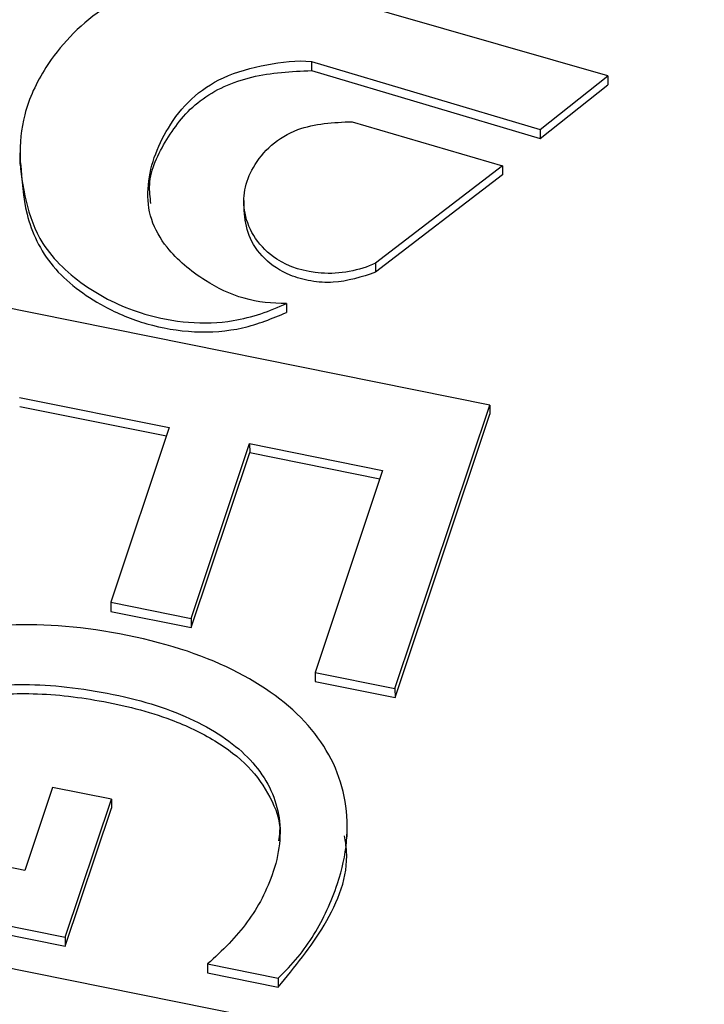
# Model space of a CAD drawing. Units: inches. Extents: x 0 to 34, y 0 to 22.
# Drawn here: x 29.8 to 29.9, y 20.7 to 20.8 of the extents above; entities that cross this region are included whole.
import ezdxf

# ---------------------------------------------------------------- set-up
doc = ezdxf.new("R2010")
doc.units = ezdxf.units.IN
doc.header["$MEASUREMENT"] = 0

msp = doc.modelspace()

# ---------------------------------------------------------------- linework, layer by layer
at = {"color": 7, "linetype": 'Continuous', "lineweight": 25}
for p, q in [((29.90386, 20.80262), (29.85496, 20.81664)), ((29.86335, 20.80457), (29.8946, 20.79525)), ((29.86335, 20.80457), (29.86336, 20.80333)), ((29.86336, 20.80333), (29.8946, 20.79402)), ((29.8946, 20.79525), (29.90386, 20.80262)), ((29.90386, 20.80262), (29.90386, 20.80138)), ((29.8946, 20.79402), (29.90386, 20.80138)), ((29.8689, 20.79633), (29.88948, 20.7903)), ((29.8946, 20.79525), (29.8946, 20.79402)), ((29.82351, 20.79209), (29.82351, 20.79054)), ((29.88948, 20.7903), (29.87209, 20.77698)), ((29.88948, 20.7903), (29.88948, 20.78906)), ((29.88948, 20.78906), (29.87209, 20.77575)), ((29.85412, 20.78558), (29.85412, 20.78404)), ((29.87209, 20.77698), (29.87209, 20.77575)), ((29.88771, 20.75761), (29.81626, 20.77199)), ((29.85995, 20.77149), (29.85995, 20.77026)), ((29.82346, 20.75866), (29.84391, 20.75455)), ((29.82347, 20.75743), (29.84352, 20.75339)), ((29.87476, 20.71885), (29.88771, 20.75761)), ((29.88771, 20.75761), (29.88771, 20.75637)), ((29.87477, 20.71762), (29.88771, 20.75637)), ((29.84391, 20.75455), (29.83592, 20.73065)), ((29.84692, 20.72843), (29.8549, 20.75233)), ((29.8549, 20.75233), (29.87307, 20.74868)), ((29.8549, 20.75233), (29.85491, 20.7511)), ((29.84692, 20.7272), (29.85491, 20.7511)), ((29.85491, 20.7511), (29.87268, 20.74752)), ((29.87307, 20.74868), (29.86384, 20.72105)), ((29.83592, 20.73065), (29.84692, 20.72843)), ((29.83592, 20.73065), (29.83592, 20.72941)), ((29.83592, 20.72941), (29.84692, 20.7272)), ((29.84692, 20.72843), (29.84692, 20.7272)), ((29.86384, 20.72105), (29.87476, 20.71885)), ((29.86384, 20.72105), (29.86384, 20.71981)), ((29.86384, 20.71981), (29.87477, 20.71762)), ((29.87476, 20.71885), (29.87477, 20.71762)), ((29.82796, 20.70535), (29.82417, 20.694)), ((29.836, 20.70373), (29.82796, 20.70535)), ((29.8297, 20.68488), (29.836, 20.70373)), ((29.836, 20.70373), (29.836, 20.7025)), ((29.8297, 20.68365), (29.836, 20.7025)), ((29.86825, 20.69861), (29.86825, 20.70015)), ((29.82417, 20.694), (29.80143, 20.69857)), ((29.79319, 20.69224), (29.8297, 20.68488)), ((29.79319, 20.691), (29.8297, 20.68365)), ((29.78805, 20.68752), (29.85949, 20.67314)), ((29.8297, 20.68488), (29.8297, 20.68365)), ((29.84914, 20.68124), (29.85881, 20.6793)), ((29.84914, 20.68124), (29.84914, 20.68001)), ((29.84914, 20.68001), (29.85882, 20.67806)), ((29.85881, 20.6793), (29.85882, 20.67806))]:
    msp.add_line(p, q, dxfattribs=at)
msp.add_ellipse((29.97408, 20.79893), major_axis=(0.05397, 0.00273), ratio=0.765216, start_param=2.850756, end_param=4.391394, dxfattribs=at)
for points, knots in [([(29.85496, 20.81664), (29.85368, 20.81673), (29.85015, 20.81685), (29.84284, 20.81605), (29.83374, 20.81182), (29.82717, 20.8048), (29.82388, 20.79764), (29.82328, 20.79137), (29.82415, 20.78543), (29.82637, 20.77902), (29.83227, 20.77352), (29.84116, 20.76921), (29.85148, 20.76823), (29.85768, 20.77046), (29.85995, 20.77149)], [0, 0, 0, 0, 0.03666, 0.100281, 0.207747, 0.327789, 0.411005, 0.483396, 0.555771, 0.629712, 0.722855, 0.810006, 0.925032, 1, 1, 1, 1]), ([(29.85995, 20.77149), (29.85799, 20.77146), (29.8539, 20.7719), (29.84822, 20.77473), (29.84378, 20.77845), (29.84119, 20.78294), (29.84067, 20.78865), (29.84277, 20.79441), (29.84665, 20.79952), (29.8513, 20.8027), (29.85712, 20.80422), (29.86132, 20.80477), (29.86335, 20.80457)], [0, 0, 0, 0, 0.089345, 0.182264, 0.301621, 0.382444, 0.465044, 0.632152, 0.723349, 0.810433, 0.906786, 1, 1, 1, 1]), ([(29.8414, 20.78515), (29.8413, 20.78601), (29.84093, 20.78902), (29.84339, 20.79398), (29.8476, 20.79957), (29.8551, 20.80292), (29.8606, 20.80319), (29.86336, 20.80333)], [0, 0, 0, 0, 0.09186, 0.320073, 0.547014, 0.772663, 1, 1, 1, 1]), ([(29.87209, 20.77698), (29.86989, 20.77599), (29.86496, 20.775), (29.8573, 20.77741), (29.8534, 20.78352), (29.85473, 20.7905), (29.86059, 20.7959), (29.86639, 20.79624), (29.8689, 20.79633)], [0, 0, 0, 0, 0.158827, 0.295317, 0.486038, 0.655519, 0.842915, 1, 1, 1, 1]), ([(29.8236, 20.7907), (29.82375, 20.78836), (29.82405, 20.78346), (29.82742, 20.77625), (29.8339, 20.77136), (29.84075, 20.76849), (29.8473, 20.76737), (29.85407, 20.76784), (29.85799, 20.76945), (29.85995, 20.77026)], [0, 0, 0, 0, 0.163628, 0.341632, 0.520826, 0.640269, 0.761108, 0.880583, 1, 1, 1, 1]), ([(29.87209, 20.77575), (29.8702, 20.77512), (29.86736, 20.77418), (29.86325, 20.77447), (29.85989, 20.7754), (29.85673, 20.7775), (29.85454, 20.78069), (29.85427, 20.78304), (29.85414, 20.78419)], [0, 0, 0, 0, 0.235136, 0.353659, 0.472041, 0.648314, 0.827082, 1, 1, 1, 1]), ([(29.85881, 20.6793), (29.86074, 20.68112), (29.86238, 20.6831), (29.86499, 20.68738), (29.86607, 20.6897), (29.86821, 20.69611), (29.86857, 20.69985), (29.86734, 20.70704), (29.8658, 20.71031), (29.86091, 20.71623), (29.85757, 20.71881), (29.84912, 20.72323), (29.84408, 20.72493), (29.83231, 20.7273), (29.82692, 20.72776), (29.81719, 20.72728), (29.81289, 20.72639), (29.80545, 20.72331), (29.80233, 20.72118), (29.79722, 20.71571), (29.79532, 20.71243), (29.79363, 20.70739), (29.79328, 20.70609), (29.79276, 20.70335), (29.79258, 20.70196), (29.79242, 20.69911), (29.79243, 20.6977), (29.79267, 20.69489), (29.79288, 20.69354), (29.79319, 20.69224)], [0, 0, 0, 0, 0.060233, 0.060233, 0.120385, 0.120385, 0.214254, 0.214254, 0.308123, 0.308123, 0.401992, 0.401992, 0.495861, 0.495861, 0.590386, 0.590386, 0.685302, 0.685302, 0.780895, 0.780895, 0.876488, 0.876488, 0.907817, 0.907817, 0.938777, 0.938777, 0.969388, 0.969388, 1, 1, 1, 1]), ([(29.8018, 20.70408), (29.80193, 20.70472), (29.8021, 20.7053), (29.80333, 20.70898), (29.80487, 20.71156), (29.80892, 20.71555), (29.81138, 20.71703), (29.81715, 20.71896), (29.82045, 20.71943), (29.82782, 20.7194), (29.83185, 20.71895), (29.84041, 20.71722), (29.8441, 20.71602), (29.85048, 20.71297), (29.85304, 20.71117), (29.8569, 20.70703), (29.85818, 20.70472), (29.85931, 20.69958), (29.85911, 20.69682), (29.85727, 20.6913), (29.85608, 20.68898), (29.85307, 20.68495), (29.85124, 20.68303), (29.84914, 20.68124)], [0, 0, 0, 0, 0.017838, 0.017838, 0.121191, 0.121191, 0.224544, 0.224544, 0.327897, 0.327897, 0.431828, 0.431828, 0.530902, 0.530902, 0.62981, 0.62981, 0.729124, 0.729124, 0.828177, 0.828177, 0.914381, 0.914381, 1, 1, 1, 1]), ([(29.80181, 20.70284), (29.80239, 20.70472), (29.80346, 20.70817), (29.80677, 20.71257), (29.81115, 20.71571), (29.81721, 20.71786), (29.82521, 20.71845), (29.83461, 20.71735), (29.8433, 20.7152), (29.85014, 20.71197), (29.85489, 20.70837), (29.85785, 20.70407), (29.85927, 20.70047), (29.8589, 20.69846), (29.85883, 20.69805)], [0, 0, 0, 0, 0.091555, 0.168919, 0.23932, 0.309496, 0.412168, 0.532352, 0.660791, 0.748015, 0.827531, 0.903313, 0.98064, 1, 1, 1, 1]), ([(29.85882, 20.67806), (29.86106, 20.6808), (29.86567, 20.68644), (29.86867, 20.6939), (29.86798, 20.69803), (29.86786, 20.69873)], [0, 0, 0, 0, 0.4397189, 0.9047364, 1, 1, 1, 1])]:
    msp.add_open_spline(points, degree=3, knots=knots, dxfattribs=at)

doc.saveas('drawing.dxf')
